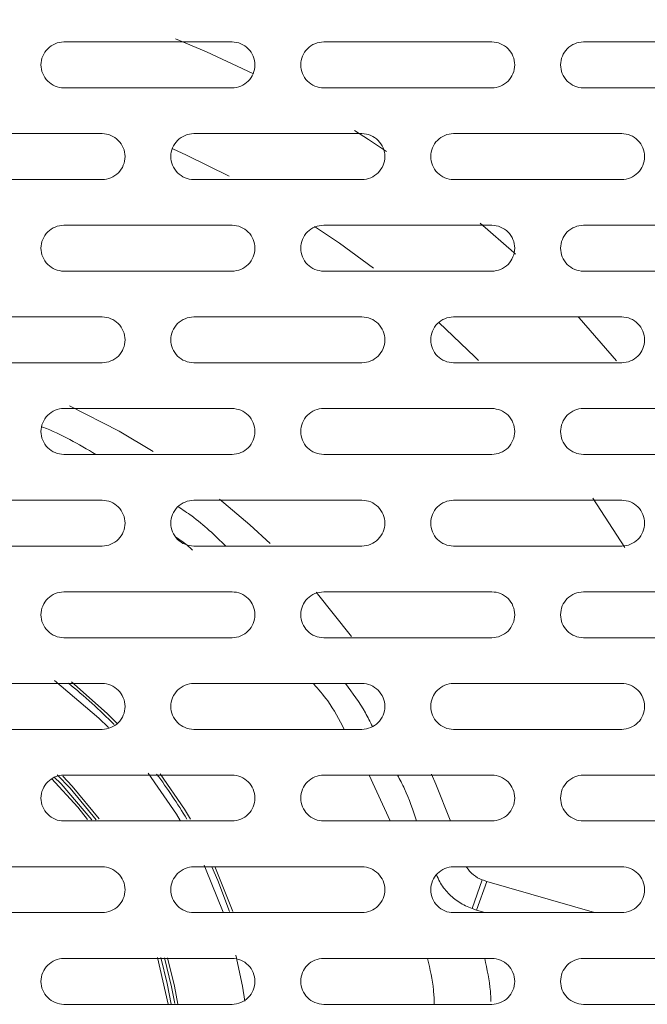
# Model space of a CAD drawing. Units: inches. Extents: x 2.7 to 44.3, y 2.2 to 31.2.
# Drawn here: x 9.7 to 10.5, y 23.8 to 25.1 of the extents above; entities that cross this region are included whole.
import ezdxf

# ---------------------------------------------------------------- set-up
doc = ezdxf.new("R2010")
doc.units = ezdxf.units.IN
doc.header["$MEASUREMENT"] = 0
doc.layers.add('SLD-0', color=7, linetype='Continuous')
doc.layers.add('标注层', color=1, linetype='Continuous', lineweight=15)
doc.styles.add('SLDTEXTSTYLE0', font='TXT', dxfattribs={"width": 0.7})
doc.dimstyles.new('SLDDIMSTYLE0', dxfattribs={"dimtxt": 0.371582, "dimasz": 0.371582, "dimexe": 0, "dimexo": 0.0625, "dimgap": 0.092896, "dimtad": 2, "dimrnd": 1e-09, "dimzin": 12, "dimdsep": 46, "dimtxsty": 'SLDTEXTSTYLE0', "dimsah": 1, "dimcen": 0.09, "dimadec": 0, "dimazin": 3, "dimtfac": 1, "dimtofl": 0, "dimtmove": 0, "dimatfit": 3, "dimfxl": 1, "dimfrac": 2, "dimtolj": 1, "dimtzin": 12, "dimarcsym": 0})

# ---------------------------------------------------------------- blocks, each defined once
blk = doc.blocks.new('_D')
at = {"layer": '标注层', "transparency": 16777216}
for p, q in [((9.393, 26.2649), (14.0136, 26.2649)), ((13.9349, 21.1434), (13.9349, 26.2649)), ((12.7441, 24.7144), (12.7441, 24.8038)), ((12.7441, 24.8038), (13.3455, 24.8038)), ((13.3455, 24.8038), (13.3455, 24.7144)), ((12.7441, 22.5193), (12.7441, 22.4299)), ((13.3455, 22.4299), (13.3455, 22.5193)), ((12.7441, 22.4299), (13.3455, 22.4299)), ((9.393, 21.1434), (14.0136, 21.1434))]:
    blk.add_line(p, q, dxfattribs=at)
for points in [[(13.9349, 26.2649), (13.8777, 25.8933), (13.992, 25.8933)], [(13.9349, 21.1434), (13.992, 21.515), (13.8777, 21.515)]]:
    blk.add_solid(points, dxfattribs=at)
at = {"layer": '标注层', "transparency": 16777216, "char_height": 0.375, "attachment_point": 1, "rotation": 90, "style": 'SLDTEXTSTYLE0'}
for s, insert in [('5.12', (13.4515, 23.2744)), ('130.08', (12.8621, 22.6311)), ('%%c', (13.4515, 22.7031))]:
    blk.add_mtext(s, dxfattribs=dict(at, insert=insert))

msp = doc.modelspace()

# ---------------------------------------------------------------- linework, layer by layer
at = {"color": 7, "linetype": 'Continuous', "lineweight": 15}
for p, q in [((10.5091, 24.3813), (10.4679, 24.4449)), ((10.1117, 24.3237), (10.1571, 24.2668)), ((9.9813, 23.9704), (10.0042, 23.9124)), ((10.3257, 23.9532), (10.3125, 23.9161)), ((10.3315, 23.9511), (10.3184, 23.914)), ((10.4702, 23.9109), (10.3315, 23.9511)), ((10.3125, 23.9161), (10.3184, 23.914)), ((9.9073, 23.8531), (9.9211, 23.7929))]:
    msp.add_line(p, q, dxfattribs=at)
at = {"color": 8, "linetype": 'Continuous', "lineweight": 15}
for p, q in [((10.2068, 24.029), (10.1799, 24.088)), ((10.3184, 23.914), (10.3289, 23.9109))]:
    msp.add_line(p, q, dxfattribs=at)
at = {"color": 7, "linetype": 'Continuous', "lineweight": 15, "flags": 128}
for points in [[(9.9305, 25.0369), (9.9703, 25.0201), (10.0301, 24.9922)], [(10.1609, 24.9188), (10.179, 24.9072), (10.2023, 24.8916)], [(9.9998, 24.8599), (9.9447, 24.8872), (9.9272, 24.8952)], [(10.1855, 24.7414), (10.1418, 24.7735), (10.1095, 24.7953)], [(10.3231, 24.7996), (10.3663, 24.7614), (10.3683, 24.7596)], [(10.3206, 24.6226), (10.3161, 24.6272), (10.2697, 24.6714)], [(10.449, 24.6789), (10.4503, 24.6774), (10.4985, 24.6222)], [(9.7939, 24.5642), (9.8581, 24.5312), (9.9018, 24.5051)], [(9.9873, 24.4438), (10.0263, 24.4107), (10.0525, 24.3864)], [(9.7747, 24.21), (9.8318, 24.1614), (9.844, 24.1493)], [(9.7967, 24.2081), (9.8425, 24.1677), (9.8551, 24.1551)], [(9.7707, 24.0837), (9.8046, 24.0466), (9.8171, 24.0311)], [(9.8951, 24.0908), (9.9317, 24.0379), (9.9366, 24.0298)], [(9.9109, 24.0898), (9.942, 24.0441), (9.9497, 24.0313)], [(10.2602, 24.0892), (10.2659, 24.0763), (10.2841, 24.0301)], [(9.9674, 23.972), (9.9693, 23.9678), (9.9919, 23.9113)], [(9.9771, 23.9701), (9.9849, 23.9523), (10.0001, 23.9123)], [(10.0082, 23.8562), (10.0167, 23.8162), (10.0199, 23.7967)]]:
    msp.add_lwpolyline(points, dxfattribs=at)
at = {"color": 8, "linetype": 'Continuous', "lineweight": 15, "flags": 128}
for points in [[(9.7739, 24.0861), (9.7831, 24.0767), (9.8225, 24.0305)], [(9.8282, 24.0306), (9.7946, 24.0712), (9.7782, 24.0883)], [(9.7854, 24.0866), (9.7974, 24.0738), (9.8322, 24.0317)], [(9.9114, 23.8532), (9.9199, 23.8197), (9.9251, 23.7929)], [(9.9296, 23.7936), (9.9255, 23.8153), (9.9164, 23.8526)], [(9.9203, 23.8528), (9.9293, 23.8161), (9.9336, 23.7931)]]:
    msp.add_lwpolyline(points, dxfattribs=at)
at = {"color": 7, "linetype": 'Continuous', "lineweight": 15}
for centre, radius, start, end in [((9.393, 23.7042), 0.6417, 44.3942, 51.5), ((9.393, 23.7042), 0.6417, 30.6605, 36.8904), ((10.3389, 23.9903), 0.0394, 211.8163, 250.3968), ((10.9696, 25.761), 1.9191, 250.3968, 250.5792)]:
    msp.add_arc(centre, radius, start, end, dxfattribs=at)
for points, knots in [([(9.393, 26.2678), (9.4028, 26.2678), (9.4222, 26.2677), (9.4514, 26.2672), (9.4807, 26.2664), (9.5099, 26.2652), (9.5392, 26.2637), (9.5685, 26.2619), (9.5979, 26.2597), (9.6272, 26.2572), (9.6566, 26.2543), (9.6859, 26.2511), (9.7153, 26.2475), (9.7447, 26.2436), (9.774, 26.2394), (9.8034, 26.2348), (9.8327, 26.2299), (9.8621, 26.2246), (9.8913, 26.219), (9.9206, 26.213), (9.9499, 26.2066), (9.9791, 26.2), (10.0082, 26.1929), (10.0373, 26.1856), (10.0664, 26.1778), (10.0954, 26.1697), (10.1244, 26.1613), (10.1533, 26.1525), (10.1821, 26.1434), (10.2109, 26.1339), (10.2396, 26.124), (10.2682, 26.1138), (10.2967, 26.1032), (10.3251, 26.0923), (10.3535, 26.0811), (10.3817, 26.0694), (10.4099, 26.0575), (10.4379, 26.0452), (10.4658, 26.0325), (10.4936, 26.0195), (10.5213, 26.0061), (10.5489, 25.9924), (10.5763, 25.9783), (10.6036, 25.9639), (10.6308, 25.9491), (10.6578, 25.934), (10.6846, 25.9185), (10.7114, 25.9027), (10.7379, 25.8866), (10.7643, 25.8701), (10.7905, 25.8532), (10.8166, 25.836), (10.8425, 25.8185), (10.8681, 25.8007), (10.8936, 25.7825), (10.919, 25.7639), (10.9441, 25.7451), (10.969, 25.7259), (10.9937, 25.7064), (11.0182, 25.6865), (11.0425, 25.6663), (11.0666, 25.6458), (11.0904, 25.625), (11.114, 25.6038), (11.1374, 25.5824), (11.1606, 25.5606), (11.1835, 25.5385), (11.2542, 25.4686), (11.3693, 25.3421), (11.5173, 25.1455), (11.651, 24.9257), (11.731, 24.7577), (11.7729, 24.6546), (11.7852, 24.6231), (11.7976, 24.59), (11.8101, 24.5553), (11.8226, 24.5189), (11.835, 24.4808), (11.8473, 24.441), (11.8594, 24.3995), (11.8711, 24.3563), (11.8825, 24.3114), (11.8933, 24.2647), (11.9037, 24.2163), (11.9133, 24.1662), (11.9223, 24.1143), (11.9303, 24.0607), (11.9375, 24.0054), (11.9435, 23.9484), (11.9484, 23.8896), (11.952, 23.8293), (11.9543, 23.7673), (11.9546, 23.7254), (11.9547, 23.7042)], [0, 0, 0, 0, 0.007238, 0.014486, 0.021745, 0.029014, 0.036294, 0.043584, 0.050884, 0.058194, 0.065515, 0.072846, 0.080188, 0.08754, 0.094903, 0.102276, 0.109659, 0.117052, 0.124456, 0.131871, 0.139296, 0.146731, 0.154176, 0.161633, 0.169099, 0.176576, 0.184063, 0.191561, 0.199069, 0.206588, 0.214117, 0.221656, 0.229206, 0.236766, 0.244337, 0.251918, 0.25951, 0.267112, 0.274724, 0.282347, 0.289981, 0.297625, 0.305279, 0.312944, 0.320619, 0.328305, 0.336001, 0.343708, 0.351425, 0.359153, 0.366891, 0.374639, 0.382398, 0.390168, 0.397948, 0.405739, 0.41354, 0.421351, 0.429173, 0.437006, 0.444849, 0.452702, 0.460566, 0.468441, 0.476326, 0.484221, 0.492128, 0.500044, 0.558316, 0.61937, 0.683208, 0.749828, 0.757834, 0.76623, 0.775018, 0.784196, 0.793765, 0.803725, 0.814075, 0.824817, 0.835949, 0.847471, 0.859385, 0.871689, 0.884383, 0.897469, 0.910944, 0.924811, 0.939068, 0.953715, 0.968753, 0.984181, 1, 1, 1, 1]), ([(9.3931, 26.2447), (9.7257, 26.2447), (10.0583, 26.1785), (10.6727, 25.9236), (10.9544, 25.7352), (11.424, 25.2649), (11.6119, 24.9832), (11.8658, 24.3694), (11.9316, 24.0375), (11.9314, 23.3735), (11.8653, 23.0417), (11.6111, 22.4283), (11.4231, 22.1469), (10.9533, 21.6771), (10.6717, 21.4889), (10.0575, 21.2344), (9.7251, 21.1683), (9.3926, 21.1684)], [0, 0, 0, 0, 0.125, 0.125, 0.25, 0.25, 0.375, 0.375, 0.5, 0.5, 0.625, 0.625, 0.75, 0.75, 0.875, 0.875, 1, 1, 1, 1]), ([(9.3934, 21.4404), (9.5415, 21.4404), (9.8377, 21.4696), (10.265, 21.5992), (10.659, 21.8098), (11.0042, 22.0932), (11.2875, 22.4385), (11.498, 22.8324), (11.6277, 23.2598), (11.6568, 23.556), (11.6568, 23.8524), (11.6276, 24.1487), (11.4979, 24.5762), (11.2874, 24.9701), (11.004, 25.3153), (10.6588, 25.5986), (10.2649, 25.8091), (9.8375, 25.9388), (9.5412, 25.9679), (9.393, 25.9679), (9.2449, 25.9679), (8.9486, 25.9388), (8.5212, 25.8091), (8.1273, 25.5986), (7.7821, 25.3153), (7.4988, 24.9701), (7.2882, 24.5762), (7.1585, 24.1488), (7.1293, 23.8524), (7.1293, 23.556), (7.1584, 23.2598), (7.288, 22.8324), (7.4986, 22.4385), (7.7819, 22.0932), (8.1272, 21.8098), (8.5211, 21.5992), (8.9486, 21.4695), (9.2449, 21.4404), (9.3932, 21.4404), (9.3933, 21.4404), (9.3934, 21.4404)], [0.5, 0.5, 0.5, 0.5, 0.531216, 0.56246, 0.593705, 0.624949, 0.656193, 0.687437, 0.718682, 0.749926, 0.749926, 0.781185, 0.812444, 0.843704, 0.874963, 0.906222, 0.937481, 0.968741, 1, 1, 1, 1.031259, 1.062519, 1.093778, 1.125037, 1.156297, 1.187556, 1.218815, 1.250074, 1.250074, 1.281312, 1.312549, 1.343786, 1.375023, 1.40626, 1.437498, 1.468735, 1.499972, 1.499972, 1.5, 1.5, 1.5, 1.5]), ([(9.7867, 24.9738), (9.7828, 24.9738), (9.779, 24.9746), (9.7718, 24.9776), (9.7686, 24.9798), (9.7604, 24.988), (9.7572, 24.9957), (9.7572, 25.0072), (9.758, 25.0111), (9.7609, 25.0182), (9.7631, 25.0215), (9.7714, 25.0297), (9.7789, 25.0329), (9.7867, 25.0329)], [0, 0, 0, 0, 0.125, 0.125, 0.25, 0.25, 0.5, 0.5, 0.625, 0.625, 0.75, 0.75, 1, 1, 1, 1]), ([(9.7867, 25.0329), (9.8108, 25.0329), (9.8589, 25.0329), (9.9311, 25.0329), (9.9792, 25.0329), (10.0033, 25.0329)], [0, 0, 0, 0, 0.333335, 0.666665, 1, 1, 1, 1]), ([(10.0033, 25.0329), (10.0072, 25.0329), (10.011, 25.0321), (10.0182, 25.0292), (10.0215, 25.027), (10.0296, 25.0188), (10.0328, 25.0111), (10.0328, 24.9994), (10.032, 24.9956), (10.0291, 24.9885), (10.0269, 24.9852), (10.0187, 24.9771), (10.0111, 24.9738), (10.0033, 24.9738)], [0, 0, 0, 0, 0.125, 0.125, 0.25, 0.25, 0.5, 0.5, 0.625, 0.625, 0.75, 0.75, 1, 1, 1, 1]), ([(10.1214, 24.9738), (10.1175, 24.9738), (10.1136, 24.9746), (10.1065, 24.9776), (10.1032, 24.9798), (10.095, 24.988), (10.0919, 24.9957), (10.0919, 25.0073), (10.0926, 25.0111), (10.0956, 25.0183), (10.0978, 25.0215), (10.106, 25.0298), (10.1136, 25.0329), (10.1214, 25.0329)], [0, 0, 0, 0, 0.125, 0.125, 0.25, 0.25, 0.5, 0.5, 0.625, 0.625, 0.75, 0.75, 1, 1, 1, 1]), ([(10.1214, 25.0329), (10.1455, 25.0329), (10.1936, 25.0329), (10.2658, 25.0329), (10.3139, 25.0329), (10.3379, 25.0329)], [0, 0, 0, 0, 0.333335, 0.666665, 1, 1, 1, 1]), ([(10.3379, 25.0329), (10.3418, 25.0329), (10.3457, 25.0321), (10.3528, 25.0292), (10.3561, 25.027), (10.3643, 25.0188), (10.3675, 25.0111), (10.3674, 24.9994), (10.3667, 24.9956), (10.3637, 24.9885), (10.3615, 24.9852), (10.3534, 24.9771), (10.3457, 24.9738), (10.3379, 24.9738)], [0, 0, 0, 0, 0.125, 0.125, 0.25, 0.25, 0.5, 0.5, 0.625, 0.625, 0.75, 0.75, 1, 1, 1, 1]), ([(10.456, 24.9738), (10.4521, 24.9738), (10.4483, 24.9746), (10.4411, 24.9776), (10.4378, 24.9798), (10.4297, 24.988), (10.4265, 24.9957), (10.4265, 25.0073), (10.4273, 25.0111), (10.4303, 25.0183), (10.4324, 25.0215), (10.4407, 25.0298), (10.4482, 25.0329), (10.456, 25.0329)], [0, 0, 0, 0, 0.125, 0.125, 0.25, 0.25, 0.5, 0.5, 0.625, 0.625, 0.75, 0.75, 1, 1, 1, 1]), ([(10.456, 25.0329), (10.4801, 25.0329), (10.5282, 25.0329), (10.6004, 25.0329), (10.6485, 25.0329), (10.6726, 25.0329)], [0, 0, 0, 0, 0.333335, 0.666665, 1, 1, 1, 1]), ([(10.0033, 24.9738), (9.9792, 24.9738), (9.9311, 24.9738), (9.8589, 24.9738), (9.8108, 24.9738), (9.7867, 24.9738)], [0, 0, 0, 0, 0.3333345, 0.6666655, 1, 1, 1, 1]), ([(10.3379, 24.9738), (10.3139, 24.9738), (10.2658, 24.9738), (10.1936, 24.9738), (10.1455, 24.9738), (10.1214, 24.9738)], [0, 0, 0, 0, 0.333335, 0.666665, 1, 1, 1, 1]), ([(10.6726, 24.9738), (10.6485, 24.9738), (10.6004, 24.9738), (10.5282, 24.9738), (10.4801, 24.9738), (10.456, 24.9738)], [0, 0, 0, 0, 0.333335, 0.666665, 1, 1, 1, 1]), ([(9.6194, 24.9148), (9.6435, 24.9148), (9.6916, 24.9148), (9.7638, 24.9148), (9.8119, 24.9148), (9.836, 24.9148)], [0, 0, 0, 0, 0.333335, 0.666665, 1, 1, 1, 1]), ([(9.836, 24.9148), (9.8399, 24.9148), (9.8437, 24.914), (9.8509, 24.911), (9.8541, 24.9088), (9.8623, 24.9007), (9.8655, 24.893), (9.8655, 24.8813), (9.8647, 24.8775), (9.8618, 24.8704), (9.8596, 24.8671), (9.8514, 24.8589), (9.8438, 24.8557), (9.836, 24.8557)], [0, 0, 0, 0, 0.125, 0.125, 0.25, 0.25, 0.5, 0.5, 0.625, 0.625, 0.75, 0.75, 1, 1, 1, 1]), ([(9.9541, 24.8557), (9.9502, 24.8557), (9.9463, 24.8565), (9.9392, 24.8595), (9.9359, 24.8617), (9.9277, 24.8699), (9.9245, 24.8776), (9.9245, 24.8891), (9.9253, 24.893), (9.9283, 24.9001), (9.9304, 24.9034), (9.9387, 24.9116), (9.9463, 24.9148), (9.9541, 24.9148)], [0, 0, 0, 0, 0.125, 0.125, 0.25, 0.25, 0.5, 0.5, 0.625, 0.625, 0.75, 0.75, 1, 1, 1, 1]), ([(9.9541, 24.9148), (9.9781, 24.9148), (10.0263, 24.9148), (10.0984, 24.9148), (10.1466, 24.9148), (10.1706, 24.9148)], [0, 0, 0, 0, 0.333335, 0.666665, 1, 1, 1, 1]), ([(10.1706, 24.9148), (10.1745, 24.9148), (10.1783, 24.914), (10.1855, 24.911), (10.1888, 24.9088), (10.197, 24.9007), (10.2001, 24.893), (10.2001, 24.8813), (10.1994, 24.8775), (10.1964, 24.8704), (10.1942, 24.8671), (10.186, 24.8589), (10.1784, 24.8557), (10.1706, 24.8557)], [0, 0, 0, 0, 0.125, 0.125, 0.25, 0.25, 0.5, 0.5, 0.625, 0.625, 0.75, 0.75, 1, 1, 1, 1]), ([(10.2887, 24.8557), (10.2848, 24.8557), (10.281, 24.8565), (10.2738, 24.8595), (10.2705, 24.8617), (10.2624, 24.8699), (10.2592, 24.8776), (10.2592, 24.8892), (10.26, 24.893), (10.2629, 24.9002), (10.2651, 24.9034), (10.2733, 24.9116), (10.2809, 24.9148), (10.2887, 24.9148)], [0, 0, 0, 0, 0.125, 0.125, 0.25, 0.25, 0.5, 0.5, 0.625, 0.625, 0.75, 0.75, 1, 1, 1, 1]), ([(10.2887, 24.9148), (10.3128, 24.9148), (10.3609, 24.9148), (10.4331, 24.9148), (10.4812, 24.9148), (10.5053, 24.9148)], [0, 0, 0, 0, 0.333335, 0.666665, 1, 1, 1, 1]), ([(10.5053, 24.9148), (10.5092, 24.9148), (10.513, 24.914), (10.5201, 24.9111), (10.5234, 24.9088), (10.5316, 24.9007), (10.5348, 24.893), (10.5348, 24.8813), (10.534, 24.8775), (10.531, 24.8703), (10.5288, 24.8671), (10.5207, 24.8589), (10.5131, 24.8557), (10.5053, 24.8557)], [0, 0, 0, 0, 0.125, 0.125, 0.25, 0.25, 0.5, 0.5, 0.625, 0.625, 0.75, 0.75, 1, 1, 1, 1]), ([(9.836, 24.8557), (9.8119, 24.8557), (9.7638, 24.8557), (9.6916, 24.8557), (9.6435, 24.8557), (9.6194, 24.8557)], [0, 0, 0, 0, 0.333335, 0.666665, 1, 1, 1, 1]), ([(10.1706, 24.8557), (10.1466, 24.8557), (10.0984, 24.8557), (10.0263, 24.8557), (9.9781, 24.8557), (9.9541, 24.8557)], [0, 0, 0, 0, 0.333335, 0.666665, 1, 1, 1, 1]), ([(10.5053, 24.8557), (10.4812, 24.8557), (10.4331, 24.8557), (10.3609, 24.8557), (10.3128, 24.8557), (10.2887, 24.8557)], [0, 0, 0, 0, 0.333335, 0.666665, 1, 1, 1, 1]), ([(9.7867, 24.7376), (9.7828, 24.7376), (9.779, 24.7384), (9.7718, 24.7414), (9.7686, 24.7436), (9.7604, 24.7517), (9.7572, 24.7595), (9.7572, 24.771), (9.758, 24.7749), (9.7609, 24.782), (9.7631, 24.7853), (9.7714, 24.7935), (9.7789, 24.7967), (9.7867, 24.7967)], [0, 0, 0, 0, 0.125, 0.125, 0.25, 0.25, 0.5, 0.5, 0.625, 0.625, 0.75, 0.75, 1, 1, 1, 1]), ([(9.7867, 24.7967), (9.8108, 24.7967), (9.8589, 24.7967), (9.9311, 24.7967), (9.9792, 24.7967), (10.0033, 24.7967)], [0, 0, 0, 0, 0.333335, 0.666665, 1, 1, 1, 1]), ([(10.0033, 24.7967), (10.0072, 24.7967), (10.011, 24.7959), (10.0182, 24.7929), (10.0215, 24.7907), (10.0296, 24.7826), (10.0328, 24.7749), (10.0328, 24.7632), (10.032, 24.7594), (10.0291, 24.7523), (10.0269, 24.749), (10.0187, 24.7408), (10.0111, 24.7376), (10.0033, 24.7376)], [0, 0, 0, 0, 0.125, 0.125, 0.25, 0.25, 0.5, 0.5, 0.625, 0.625, 0.75, 0.75, 1, 1, 1, 1]), ([(10.1214, 24.7376), (10.1175, 24.7376), (10.1137, 24.7384), (10.1065, 24.7414), (10.1032, 24.7436), (10.095, 24.7518), (10.0919, 24.7595), (10.0919, 24.771), (10.0926, 24.7749), (10.0956, 24.782), (10.0978, 24.7853), (10.106, 24.7935), (10.1136, 24.7967), (10.1214, 24.7967)], [0, 0, 0, 0, 0.125, 0.125, 0.25, 0.25, 0.5, 0.5, 0.625, 0.625, 0.75, 0.75, 1, 1, 1, 1]), ([(10.1214, 24.7967), (10.1455, 24.7967), (10.1936, 24.7967), (10.2658, 24.7967), (10.3139, 24.7967), (10.3379, 24.7967)], [0, 0, 0, 0, 0.333335, 0.666665, 1, 1, 1, 1]), ([(10.3379, 24.7967), (10.3418, 24.7967), (10.3457, 24.7959), (10.3528, 24.7929), (10.3561, 24.7907), (10.3643, 24.7826), (10.3675, 24.7749), (10.3674, 24.7632), (10.3667, 24.7594), (10.3637, 24.7522), (10.3615, 24.749), (10.3534, 24.7408), (10.3457, 24.7376), (10.3379, 24.7376)], [0, 0, 0, 0, 0.125, 0.125, 0.25, 0.25, 0.5, 0.5, 0.625, 0.625, 0.75, 0.75, 1, 1, 1, 1]), ([(10.456, 24.7376), (10.4521, 24.7376), (10.4483, 24.7384), (10.4411, 24.7414), (10.4379, 24.7436), (10.4297, 24.7518), (10.4265, 24.7595), (10.4265, 24.7711), (10.4273, 24.7749), (10.4303, 24.7821), (10.4324, 24.7853), (10.4407, 24.7935), (10.4482, 24.7967), (10.456, 24.7967)], [0, 0, 0, 0, 0.125, 0.125, 0.25, 0.25, 0.5, 0.5, 0.625, 0.625, 0.75, 0.75, 1, 1, 1, 1]), ([(10.456, 24.7967), (10.4801, 24.7967), (10.5282, 24.7967), (10.6004, 24.7967), (10.6485, 24.7967), (10.6726, 24.7967)], [0, 0, 0, 0, 0.333335, 0.666665, 1, 1, 1, 1]), ([(10.0033, 24.7376), (9.9792, 24.7376), (9.9311, 24.7376), (9.8589, 24.7376), (9.8108, 24.7376), (9.7867, 24.7376)], [0, 0, 0, 0, 0.333335, 0.666665, 1, 1, 1, 1]), ([(10.3379, 24.7376), (10.3139, 24.7376), (10.2658, 24.7376), (10.1936, 24.7376), (10.1455, 24.7376), (10.1214, 24.7376)], [0, 0, 0, 0, 0.333335, 0.666665, 1, 1, 1, 1]), ([(10.6726, 24.7376), (10.6485, 24.7376), (10.6004, 24.7376), (10.5282, 24.7376), (10.4801, 24.7376), (10.456, 24.7376)], [0, 0, 0, 0, 0.3333345, 0.6666655, 1, 1, 1, 1]), ([(9.6194, 24.6786), (9.6435, 24.6786), (9.6916, 24.6786), (9.7638, 24.6786), (9.8119, 24.6786), (9.836, 24.6786)], [0, 0, 0, 0, 0.333335, 0.666665, 1, 1, 1, 1]), ([(9.836, 24.6786), (9.8399, 24.6786), (9.8437, 24.6778), (9.8508, 24.6748), (9.8541, 24.6726), (9.8623, 24.6645), (9.8655, 24.6568), (9.8655, 24.6451), (9.8647, 24.6413), (9.8618, 24.6342), (9.8596, 24.6309), (9.8514, 24.6227), (9.8438, 24.6195), (9.836, 24.6195)], [0, 0, 0, 0, 0.125, 0.125, 0.25, 0.25, 0.5, 0.5, 0.625, 0.625, 0.75, 0.75, 1, 1, 1, 1]), ([(9.9541, 24.6195), (9.9502, 24.6195), (9.9463, 24.6203), (9.9392, 24.6233), (9.9359, 24.6254), (9.9277, 24.6336), (9.9245, 24.6414), (9.9245, 24.6529), (9.9253, 24.6568), (9.9283, 24.6639), (9.9304, 24.6672), (9.9387, 24.6754), (9.9463, 24.6786), (9.9541, 24.6786)], [0, 0, 0, 0, 0.125, 0.125, 0.25, 0.25, 0.5, 0.5, 0.625, 0.625, 0.75, 0.75, 1, 1, 1, 1]), ([(9.9541, 24.6786), (9.9781, 24.6786), (10.0263, 24.6786), (10.0984, 24.6786), (10.1466, 24.6786), (10.1706, 24.6786)], [0, 0, 0, 0, 0.333335, 0.666665, 1, 1, 1, 1]), ([(10.1706, 24.6786), (10.1745, 24.6786), (10.1783, 24.6778), (10.1855, 24.6748), (10.1888, 24.6726), (10.1969, 24.6645), (10.2001, 24.6568), (10.2001, 24.6451), (10.1994, 24.6413), (10.1964, 24.6341), (10.1942, 24.6309), (10.186, 24.6227), (10.1784, 24.6195), (10.1706, 24.6195)], [0, 0, 0, 0, 0.125, 0.125, 0.25, 0.25, 0.5, 0.5, 0.625, 0.625, 0.75, 0.75, 1, 1, 1, 1]), ([(10.2887, 24.6195), (10.2848, 24.6195), (10.281, 24.6203), (10.2738, 24.6233), (10.2705, 24.6254), (10.2624, 24.6336), (10.2592, 24.6414), (10.2592, 24.6529), (10.26, 24.6568), (10.2629, 24.6639), (10.2651, 24.6672), (10.2733, 24.6754), (10.2809, 24.6786), (10.2887, 24.6786)], [0, 0, 0, 0, 0.125, 0.125, 0.25, 0.25, 0.5, 0.5, 0.625, 0.625, 0.75, 0.75, 1, 1, 1, 1]), ([(10.2887, 24.6786), (10.3128, 24.6786), (10.3609, 24.6786), (10.4331, 24.6786), (10.4812, 24.6786), (10.5053, 24.6786)], [0, 0, 0, 0, 0.333335, 0.666665, 1, 1, 1, 1]), ([(10.5053, 24.6786), (10.5091, 24.6786), (10.513, 24.6778), (10.5201, 24.6748), (10.5234, 24.6726), (10.5316, 24.6644), (10.5348, 24.6568), (10.5348, 24.6451), (10.534, 24.6413), (10.531, 24.6341), (10.5288, 24.6309), (10.5207, 24.6227), (10.513, 24.6195), (10.5053, 24.6195)], [0, 0, 0, 0, 0.125, 0.125, 0.25, 0.25, 0.5, 0.5, 0.625, 0.625, 0.75, 0.75, 1, 1, 1, 1]), ([(9.836, 24.6195), (9.8119, 24.6195), (9.7638, 24.6195), (9.6916, 24.6195), (9.6435, 24.6195), (9.6194, 24.6195)], [0, 0, 0, 0, 0.3333345, 0.6666655, 1, 1, 1, 1]), ([(10.1706, 24.6195), (10.1466, 24.6195), (10.0984, 24.6195), (10.0263, 24.6195), (9.9781, 24.6195), (9.9541, 24.6195)], [0, 0, 0, 0, 0.333335, 0.666665, 1, 1, 1, 1]), ([(10.5053, 24.6195), (10.4812, 24.6195), (10.4331, 24.6195), (10.3609, 24.6195), (10.3128, 24.6195), (10.2887, 24.6195)], [0, 0, 0, 0, 0.3333345, 0.6666655, 1, 1, 1, 1]), ([(9.7867, 24.5014), (9.7828, 24.5014), (9.779, 24.5022), (9.7719, 24.5051), (9.7686, 24.5073), (9.7604, 24.5155), (9.7572, 24.5232), (9.7572, 24.5348), (9.758, 24.5386), (9.7609, 24.5458), (9.7631, 24.549), (9.7714, 24.5573), (9.7789, 24.5605), (9.7867, 24.5605)], [0, 0, 0, 0, 0.125, 0.125, 0.25, 0.25, 0.5, 0.5, 0.625, 0.625, 0.75, 0.75, 1, 1, 1, 1]), ([(9.7867, 24.5605), (9.8108, 24.5605), (9.8589, 24.5605), (9.9311, 24.5605), (9.9792, 24.5605), (10.0033, 24.5605)], [0, 0, 0, 0, 0.333335, 0.666665, 1, 1, 1, 1]), ([(10.0033, 24.5605), (10.0072, 24.5605), (10.011, 24.5597), (10.0182, 24.5567), (10.0214, 24.5545), (10.0296, 24.5463), (10.0328, 24.5387), (10.0328, 24.527), (10.032, 24.5232), (10.0291, 24.516), (10.0269, 24.5128), (10.0187, 24.5046), (10.0111, 24.5014), (10.0033, 24.5014)], [0, 0, 0, 0, 0.125, 0.125, 0.25, 0.25, 0.5, 0.5, 0.625, 0.625, 0.75, 0.75, 1, 1, 1, 1]), ([(10.1214, 24.5014), (10.1175, 24.5014), (10.1137, 24.5022), (10.1065, 24.5051), (10.1032, 24.5073), (10.095, 24.5155), (10.0919, 24.5232), (10.0919, 24.5348), (10.0926, 24.5387), (10.0956, 24.5458), (10.0978, 24.5491), (10.106, 24.5573), (10.1136, 24.5605), (10.1214, 24.5605)], [0, 0, 0, 0, 0.125, 0.125, 0.25, 0.25, 0.5, 0.5, 0.625, 0.625, 0.75, 0.75, 1, 1, 1, 1]), ([(10.1214, 24.5605), (10.1455, 24.5605), (10.1936, 24.5605), (10.2658, 24.5605), (10.3139, 24.5605), (10.3379, 24.5605)], [0, 0, 0, 0, 0.333335, 0.666665, 1, 1, 1, 1]), ([(10.3379, 24.5605), (10.3418, 24.5605), (10.3457, 24.5597), (10.3528, 24.5567), (10.3561, 24.5545), (10.3643, 24.5463), (10.3675, 24.5387), (10.3674, 24.527), (10.3667, 24.5232), (10.3637, 24.516), (10.3615, 24.5128), (10.3534, 24.5046), (10.3457, 24.5014), (10.3379, 24.5014)], [0, 0, 0, 0, 0.125, 0.125, 0.25, 0.25, 0.5, 0.5, 0.625, 0.625, 0.75, 0.75, 1, 1, 1, 1]), ([(10.456, 24.5014), (10.4521, 24.5014), (10.4483, 24.5022), (10.4412, 24.5051), (10.4379, 24.5073), (10.4297, 24.5155), (10.4265, 24.5233), (10.4265, 24.5348), (10.4273, 24.5387), (10.4303, 24.5458), (10.4324, 24.5491), (10.4407, 24.5573), (10.4482, 24.5605), (10.456, 24.5605)], [0, 0, 0, 0, 0.125, 0.125, 0.25, 0.25, 0.5, 0.5, 0.625, 0.625, 0.75, 0.75, 1, 1, 1, 1]), ([(10.456, 24.5605), (10.4801, 24.5605), (10.5282, 24.5605), (10.6004, 24.5605), (10.6485, 24.5605), (10.6726, 24.5605)], [0, 0, 0, 0, 0.333335, 0.666665, 1, 1, 1, 1]), ([(10.0033, 24.5014), (9.9792, 24.5014), (9.9311, 24.5014), (9.8589, 24.5014), (9.8108, 24.5014), (9.7867, 24.5014)], [0, 0, 0, 0, 0.333335, 0.666665, 1, 1, 1, 1]), ([(10.3379, 24.5014), (10.3139, 24.5014), (10.2658, 24.5014), (10.1936, 24.5014), (10.1455, 24.5014), (10.1214, 24.5014)], [0, 0, 0, 0, 0.3333345, 0.6666655, 1, 1, 1, 1]), ([(10.6726, 24.5014), (10.6485, 24.5014), (10.6004, 24.5014), (10.5282, 24.5014), (10.4801, 24.5014), (10.456, 24.5014)], [0, 0, 0, 0, 0.3333345, 0.6666655, 1, 1, 1, 1]), ([(9.6194, 24.4423), (9.6435, 24.4423), (9.6916, 24.4423), (9.7638, 24.4423), (9.8119, 24.4423), (9.836, 24.4423)], [0, 0, 0, 0, 0.333335, 0.666665, 1, 1, 1, 1]), ([(9.836, 24.4423), (9.8399, 24.4423), (9.8437, 24.4416), (9.8508, 24.4386), (9.8541, 24.4364), (9.8623, 24.4282), (9.8655, 24.4206), (9.8655, 24.4089), (9.8647, 24.4051), (9.8618, 24.3979), (9.8596, 24.3947), (9.8514, 24.3865), (9.8438, 24.3833), (9.836, 24.3833)], [0, 0, 0, 0, 0.125, 0.125, 0.25, 0.25, 0.5, 0.5, 0.625, 0.625, 0.75, 0.75, 1, 1, 1, 1]), ([(9.9541, 24.3833), (9.9502, 24.3833), (9.9463, 24.3841), (9.9392, 24.387), (9.9359, 24.3892), (9.9277, 24.3974), (9.9245, 24.4051), (9.9245, 24.4167), (9.9253, 24.4205), (9.9283, 24.4277), (9.9304, 24.4309), (9.9387, 24.4392), (9.9463, 24.4423), (9.9541, 24.4423)], [0, 0, 0, 0, 0.125, 0.125, 0.25, 0.25, 0.5, 0.5, 0.625, 0.625, 0.75, 0.75, 1, 1, 1, 1]), ([(9.9541, 24.4423), (9.9781, 24.4423), (10.0263, 24.4423), (10.0984, 24.4423), (10.1466, 24.4423), (10.1706, 24.4423)], [0, 0, 0, 0, 0.333335, 0.666665, 1, 1, 1, 1]), ([(10.1706, 24.4423), (10.1745, 24.4423), (10.1783, 24.4416), (10.1855, 24.4386), (10.1888, 24.4364), (10.1969, 24.4282), (10.2001, 24.4206), (10.2001, 24.4089), (10.1994, 24.4051), (10.1964, 24.3979), (10.1942, 24.3947), (10.186, 24.3865), (10.1784, 24.3833), (10.1706, 24.3833)], [0, 0, 0, 0, 0.125, 0.125, 0.25, 0.25, 0.5, 0.5, 0.625, 0.625, 0.75, 0.75, 1, 1, 1, 1]), ([(10.2887, 24.3833), (10.2848, 24.3833), (10.281, 24.3841), (10.2738, 24.387), (10.2706, 24.3892), (10.2624, 24.3974), (10.2592, 24.4051), (10.2592, 24.4167), (10.26, 24.4206), (10.2629, 24.4277), (10.2651, 24.4309), (10.2733, 24.4392), (10.2809, 24.4423), (10.2887, 24.4423)], [0, 0, 0, 0, 0.125, 0.125, 0.25, 0.25, 0.5, 0.5, 0.625, 0.625, 0.75, 0.75, 1, 1, 1, 1]), ([(10.2887, 24.4423), (10.3128, 24.4423), (10.3609, 24.4423), (10.4331, 24.4423), (10.4812, 24.4423), (10.5053, 24.4423)], [0, 0, 0, 0, 0.333335, 0.666665, 1, 1, 1, 1]), ([(10.5053, 24.4423), (10.5091, 24.4423), (10.513, 24.4416), (10.5201, 24.4386), (10.5234, 24.4364), (10.5316, 24.4282), (10.5348, 24.4206), (10.5348, 24.4089), (10.534, 24.405), (10.531, 24.3979), (10.5288, 24.3946), (10.5207, 24.3865), (10.513, 24.3833), (10.5053, 24.3833)], [0, 0, 0, 0, 0.125, 0.125, 0.25, 0.25, 0.5, 0.5, 0.625, 0.625, 0.75, 0.75, 1, 1, 1, 1]), ([(9.836, 24.3833), (9.8119, 24.3833), (9.7638, 24.3833), (9.6916, 24.3833), (9.6435, 24.3833), (9.6194, 24.3833)], [0, 0, 0, 0, 0.333335, 0.666665, 1, 1, 1, 1]), ([(10.1706, 24.3833), (10.1466, 24.3833), (10.0984, 24.3833), (10.0263, 24.3833), (9.9781, 24.3833), (9.9541, 24.3833)], [0, 0, 0, 0, 0.333335, 0.666665, 1, 1, 1, 1]), ([(10.5053, 24.3833), (10.4812, 24.3833), (10.4331, 24.3833), (10.3609, 24.3833), (10.3128, 24.3833), (10.2887, 24.3833)], [0, 0, 0, 0, 0.333335, 0.666665, 1, 1, 1, 1]), ([(9.7867, 24.2652), (9.7828, 24.2652), (9.779, 24.2659), (9.7719, 24.2689), (9.7686, 24.2711), (9.7604, 24.2793), (9.7572, 24.287), (9.7572, 24.2986), (9.758, 24.3024), (9.7609, 24.3096), (9.7631, 24.3128), (9.7714, 24.3211), (9.7789, 24.3242), (9.7867, 24.3242)], [0, 0, 0, 0, 0.125, 0.125, 0.25, 0.25, 0.5, 0.5, 0.625, 0.625, 0.75, 0.75, 1, 1, 1, 1]), ([(9.7867, 24.3242), (9.8108, 24.3242), (9.8589, 24.3242), (9.9311, 24.3242), (9.9792, 24.3242), (10.0033, 24.3242)], [0, 0, 0, 0, 0.333335, 0.666665, 1, 1, 1, 1]), ([(10.0033, 24.3242), (10.0072, 24.3242), (10.011, 24.3235), (10.0182, 24.3205), (10.0214, 24.3183), (10.0296, 24.3101), (10.0328, 24.3025), (10.0328, 24.2908), (10.032, 24.287), (10.0291, 24.2798), (10.0269, 24.2766), (10.0187, 24.2684), (10.0111, 24.2652), (10.0033, 24.2652)], [0, 0, 0, 0, 0.125, 0.125, 0.25, 0.25, 0.5, 0.5, 0.625, 0.625, 0.75, 0.75, 1, 1, 1, 1]), ([(10.1214, 24.2652), (10.1175, 24.2652), (10.1137, 24.2659), (10.1065, 24.2689), (10.1032, 24.2711), (10.0951, 24.2793), (10.0919, 24.287), (10.0919, 24.2986), (10.0926, 24.3024), (10.0956, 24.3096), (10.0978, 24.3128), (10.106, 24.3211), (10.1136, 24.3242), (10.1214, 24.3242)], [0, 0, 0, 0, 0.125, 0.125, 0.25, 0.25, 0.5, 0.5, 0.625, 0.625, 0.75, 0.75, 1, 1, 1, 1]), ([(10.1214, 24.3242), (10.1455, 24.3242), (10.1936, 24.3242), (10.2658, 24.3242), (10.3139, 24.3242), (10.3379, 24.3242)], [0, 0, 0, 0, 0.333335, 0.666665, 1, 1, 1, 1]), ([(10.3379, 24.3242), (10.3418, 24.3242), (10.3457, 24.3235), (10.3528, 24.3205), (10.3561, 24.3183), (10.3643, 24.3101), (10.3675, 24.3025), (10.3675, 24.2908), (10.3667, 24.2869), (10.3637, 24.2798), (10.3615, 24.2765), (10.3534, 24.2684), (10.3457, 24.2652), (10.3379, 24.2652)], [0, 0, 0, 0, 0.125, 0.125, 0.25, 0.25, 0.5, 0.5, 0.625, 0.625, 0.75, 0.75, 1, 1, 1, 1]), ([(10.456, 24.2652), (10.4521, 24.2652), (10.4483, 24.2659), (10.4412, 24.2689), (10.4379, 24.2711), (10.4297, 24.2793), (10.4265, 24.287), (10.4265, 24.2986), (10.4273, 24.3025), (10.4302, 24.3096), (10.4324, 24.3128), (10.4407, 24.3211), (10.4482, 24.3242), (10.456, 24.3242)], [0, 0, 0, 0, 0.125, 0.125, 0.25, 0.25, 0.5, 0.5, 0.625, 0.625, 0.75, 0.75, 1, 1, 1, 1]), ([(10.456, 24.3242), (10.4801, 24.3242), (10.5282, 24.3242), (10.6004, 24.3242), (10.6485, 24.3242), (10.6726, 24.3242)], [0, 0, 0, 0, 0.333335, 0.666665, 1, 1, 1, 1]), ([(10.0033, 24.2652), (9.9792, 24.2652), (9.9311, 24.2652), (9.8589, 24.2652), (9.8108, 24.2652), (9.7867, 24.2652)], [0, 0, 0, 0, 0.333335, 0.666665, 1, 1, 1, 1]), ([(10.3379, 24.2652), (10.3139, 24.2652), (10.2658, 24.2652), (10.1936, 24.2652), (10.1455, 24.2652), (10.1214, 24.2652)], [0, 0, 0, 0, 0.333335, 0.666665, 1, 1, 1, 1]), ([(10.6726, 24.2652), (10.6485, 24.2652), (10.6004, 24.2652), (10.5282, 24.2652), (10.4801, 24.2652), (10.456, 24.2652)], [0, 0, 0, 0, 0.333335, 0.666665, 1, 1, 1, 1]), ([(9.6194, 24.2061), (9.6435, 24.2061), (9.6916, 24.2061), (9.7638, 24.2061), (9.8119, 24.2061), (9.836, 24.2061)], [0, 0, 0, 0, 0.333335, 0.666665, 1, 1, 1, 1]), ([(9.836, 24.2061), (9.8399, 24.2061), (9.8437, 24.2054), (9.8508, 24.2024), (9.8541, 24.2002), (9.8623, 24.192), (9.8655, 24.1844), (9.8655, 24.1727), (9.8647, 24.1689), (9.8618, 24.1617), (9.8596, 24.1584), (9.8514, 24.1503), (9.8438, 24.1471), (9.836, 24.1471)], [0, 0, 0, 0, 0.125, 0.125, 0.25, 0.25, 0.5, 0.5, 0.625, 0.625, 0.75, 0.75, 1, 1, 1, 1]), ([(9.9541, 24.1471), (9.9502, 24.1471), (9.9463, 24.1478), (9.9392, 24.1508), (9.9359, 24.153), (9.9277, 24.1612), (9.9245, 24.1689), (9.9245, 24.1804), (9.9253, 24.1843), (9.9283, 24.1915), (9.9304, 24.1947), (9.9387, 24.203), (9.9463, 24.2061), (9.9541, 24.2061)], [0, 0, 0, 0, 0.125, 0.125, 0.25, 0.25, 0.5, 0.5, 0.625, 0.625, 0.75, 0.75, 1, 1, 1, 1]), ([(9.9541, 24.2061), (9.9781, 24.2061), (10.0263, 24.2061), (10.0984, 24.2061), (10.1466, 24.2061), (10.1706, 24.2061)], [0, 0, 0, 0, 0.333335, 0.666665, 1, 1, 1, 1]), ([(10.1706, 24.2061), (10.1745, 24.2061), (10.1783, 24.2054), (10.1855, 24.2024), (10.1888, 24.2002), (10.1969, 24.192), (10.2001, 24.1844), (10.2001, 24.1727), (10.1994, 24.1688), (10.1964, 24.1617), (10.1942, 24.1584), (10.186, 24.1503), (10.1784, 24.1471), (10.1706, 24.1471)], [0, 0, 0, 0, 0.125, 0.125, 0.25, 0.25, 0.5, 0.5, 0.625, 0.625, 0.75, 0.75, 1, 1, 1, 1]), ([(10.2887, 24.1471), (10.2848, 24.1471), (10.281, 24.1478), (10.2738, 24.1508), (10.2706, 24.153), (10.2624, 24.1612), (10.2592, 24.1689), (10.2592, 24.1805), (10.26, 24.1843), (10.2629, 24.1915), (10.2651, 24.1947), (10.2733, 24.203), (10.2809, 24.2061), (10.2887, 24.2061)], [0, 0, 0, 0, 0.125, 0.125, 0.25, 0.25, 0.5, 0.5, 0.625, 0.625, 0.75, 0.75, 1, 1, 1, 1]), ([(10.2887, 24.2061), (10.3128, 24.2061), (10.3609, 24.2061), (10.4331, 24.2061), (10.4812, 24.2061), (10.5053, 24.2061)], [0, 0, 0, 0, 0.333335, 0.666665, 1, 1, 1, 1]), ([(10.5053, 24.2061), (10.5091, 24.2061), (10.513, 24.2054), (10.5201, 24.2024), (10.5234, 24.2002), (10.5316, 24.192), (10.5348, 24.1844), (10.5348, 24.1727), (10.534, 24.1688), (10.531, 24.1617), (10.5288, 24.1584), (10.5207, 24.1503), (10.513, 24.1471), (10.5053, 24.1471)], [0, 0, 0, 0, 0.125, 0.125, 0.25, 0.25, 0.5, 0.5, 0.625, 0.625, 0.75, 0.75, 1, 1, 1, 1]), ([(9.836, 24.1471), (9.8119, 24.1471), (9.7638, 24.1471), (9.6916, 24.1471), (9.6435, 24.1471), (9.6194, 24.1471)], [0, 0, 0, 0, 0.333335, 0.666665, 1, 1, 1, 1]), ([(10.1706, 24.1471), (10.1466, 24.1471), (10.0984, 24.1471), (10.0263, 24.1471), (9.9781, 24.1471), (9.9541, 24.1471)], [0, 0, 0, 0, 0.333335, 0.666665, 1, 1, 1, 1]), ([(10.5053, 24.1471), (10.4812, 24.1471), (10.4331, 24.1471), (10.3609, 24.1471), (10.3128, 24.1471), (10.2887, 24.1471)], [0, 0, 0, 0, 0.333335, 0.666665, 1, 1, 1, 1]), ([(9.7867, 24.029), (9.7828, 24.029), (9.779, 24.0297), (9.7719, 24.0327), (9.7686, 24.0349), (9.7604, 24.0431), (9.7572, 24.0508), (9.7572, 24.0623), (9.758, 24.0662), (9.7609, 24.0733), (9.7631, 24.0766), (9.7714, 24.0849), (9.7789, 24.088), (9.7867, 24.088)], [0, 0, 0, 0, 0.125, 0.125, 0.25, 0.25, 0.5, 0.5, 0.625, 0.625, 0.75, 0.75, 1, 1, 1, 1]), ([(9.7867, 24.088), (9.8108, 24.088), (9.8589, 24.088), (9.9311, 24.088), (9.9792, 24.088), (10.0033, 24.088)], [0, 0, 0, 0, 0.333335, 0.666665, 1, 1, 1, 1]), ([(10.0033, 24.088), (10.0072, 24.088), (10.011, 24.0872), (10.0182, 24.0843), (10.0214, 24.0821), (10.0296, 24.0739), (10.0328, 24.0663), (10.0328, 24.0546), (10.032, 24.0507), (10.0291, 24.0436), (10.0269, 24.0403), (10.0187, 24.0322), (10.0111, 24.029), (10.0033, 24.029)], [0, 0, 0, 0, 0.125, 0.125, 0.25, 0.25, 0.5, 0.5, 0.625, 0.625, 0.75, 0.75, 1, 1, 1, 1]), ([(10.1214, 24.029), (10.1175, 24.029), (10.1137, 24.0297), (10.1065, 24.0327), (10.1032, 24.0349), (10.0951, 24.0431), (10.0919, 24.0508), (10.0919, 24.0623), (10.0926, 24.0662), (10.0956, 24.0734), (10.0978, 24.0766), (10.106, 24.0849), (10.1136, 24.088), (10.1214, 24.088)], [0, 0, 0, 0, 0.125, 0.125, 0.25, 0.25, 0.5, 0.5, 0.625, 0.625, 0.75, 0.75, 1, 1, 1, 1]), ([(10.1214, 24.088), (10.1455, 24.088), (10.1936, 24.088), (10.2658, 24.088), (10.3139, 24.088), (10.3379, 24.088)], [0, 0, 0, 0, 0.333335, 0.666665, 1, 1, 1, 1]), ([(10.3379, 24.088), (10.3418, 24.088), (10.3456, 24.0872), (10.3528, 24.0843), (10.3561, 24.0821), (10.3642, 24.0739), (10.3675, 24.0663), (10.3675, 24.0546), (10.3667, 24.0507), (10.3637, 24.0436), (10.3615, 24.0403), (10.3534, 24.0322), (10.3457, 24.029), (10.3379, 24.029)], [0, 0, 0, 0, 0.125, 0.125, 0.25, 0.25, 0.5, 0.5, 0.625, 0.625, 0.75, 0.75, 1, 1, 1, 1]), ([(10.456, 24.029), (10.4521, 24.029), (10.4483, 24.0297), (10.4412, 24.0327), (10.4379, 24.0349), (10.4297, 24.0431), (10.4265, 24.0508), (10.4265, 24.0623), (10.4273, 24.0662), (10.4302, 24.0734), (10.4324, 24.0766), (10.4407, 24.0849), (10.4482, 24.088), (10.456, 24.088)], [0, 0, 0, 0, 0.125, 0.125, 0.25, 0.25, 0.5, 0.5, 0.625, 0.625, 0.75, 0.75, 1, 1, 1, 1]), ([(10.456, 24.088), (10.4801, 24.088), (10.5282, 24.088), (10.6004, 24.088), (10.6485, 24.088), (10.6726, 24.088)], [0, 0, 0, 0, 0.333335, 0.666665, 1, 1, 1, 1]), ([(10.0033, 24.029), (9.9792, 24.029), (9.9311, 24.029), (9.8589, 24.029), (9.8108, 24.029), (9.7867, 24.029)], [0, 0, 0, 0, 0.333335, 0.666665, 1, 1, 1, 1]), ([(10.3379, 24.029), (10.3139, 24.029), (10.2658, 24.029), (10.1936, 24.029), (10.1455, 24.029), (10.1214, 24.029)], [0, 0, 0, 0, 0.333335, 0.666665, 1, 1, 1, 1]), ([(10.6726, 24.029), (10.6485, 24.029), (10.6004, 24.029), (10.5282, 24.029), (10.4801, 24.029), (10.456, 24.029)], [0, 0, 0, 0, 0.333335, 0.666665, 1, 1, 1, 1]), ([(9.6194, 23.9699), (9.6435, 23.9699), (9.6916, 23.9699), (9.7638, 23.9699), (9.8119, 23.9699), (9.836, 23.9699)], [0, 0, 0, 0, 0.333335, 0.666665, 1, 1, 1, 1]), ([(9.836, 23.9699), (9.8399, 23.9699), (9.8437, 23.9691), (9.8508, 23.9662), (9.8541, 23.964), (9.8623, 23.9558), (9.8655, 23.9482), (9.8655, 23.9365), (9.8647, 23.9326), (9.8618, 23.9255), (9.8596, 23.9222), (9.8514, 23.9141), (9.8438, 23.9109), (9.836, 23.9109)], [0, 0, 0, 0, 0.125, 0.125, 0.25, 0.25, 0.5, 0.5, 0.625, 0.625, 0.75, 0.75, 1, 1, 1, 1]), ([(9.9541, 23.9109), (9.9502, 23.9109), (9.9463, 23.9116), (9.9392, 23.9146), (9.9359, 23.9168), (9.9277, 23.9249), (9.9245, 23.9327), (9.9245, 23.9442), (9.9253, 23.9481), (9.9283, 23.9552), (9.9304, 23.9585), (9.9387, 23.9668), (9.9463, 23.9699), (9.9541, 23.9699)], [0, 0, 0, 0, 0.125, 0.125, 0.25, 0.25, 0.5, 0.5, 0.625, 0.625, 0.75, 0.75, 1, 1, 1, 1]), ([(9.9541, 23.9699), (9.9781, 23.9699), (10.0263, 23.9699), (10.0984, 23.9699), (10.1466, 23.9699), (10.1706, 23.9699)], [0, 0, 0, 0, 0.333335, 0.666665, 1, 1, 1, 1]), ([(10.1706, 23.9699), (10.1745, 23.9699), (10.1783, 23.9691), (10.1855, 23.9662), (10.1887, 23.964), (10.1969, 23.9558), (10.2001, 23.9482), (10.2001, 23.9365), (10.1994, 23.9326), (10.1964, 23.9255), (10.1942, 23.9222), (10.186, 23.9141), (10.1784, 23.9109), (10.1706, 23.9109)], [0, 0, 0, 0, 0.125, 0.125, 0.25, 0.25, 0.5, 0.5, 0.625, 0.625, 0.75, 0.75, 1, 1, 1, 1]), ([(10.2887, 23.9109), (10.2848, 23.9109), (10.281, 23.9116), (10.2738, 23.9146), (10.2706, 23.9168), (10.2624, 23.9249), (10.2592, 23.9327), (10.2592, 23.9442), (10.26, 23.9481), (10.2629, 23.9552), (10.2651, 23.9585), (10.2733, 23.9668), (10.2809, 23.9699), (10.2887, 23.9699)], [0, 0, 0, 0, 0.125, 0.125, 0.25, 0.25, 0.5, 0.5, 0.625, 0.625, 0.75, 0.75, 1, 1, 1, 1]), ([(10.2887, 23.9699), (10.3128, 23.9699), (10.3609, 23.9699), (10.4331, 23.9699), (10.4812, 23.9699), (10.5053, 23.9699)], [0, 0, 0, 0, 0.3333345, 0.6666655, 1, 1, 1, 1]), ([(10.5053, 23.9699), (10.5091, 23.9699), (10.513, 23.9691), (10.5201, 23.9662), (10.5234, 23.964), (10.5316, 23.9558), (10.5348, 23.9482), (10.5348, 23.9365), (10.534, 23.9326), (10.531, 23.9255), (10.5288, 23.9222), (10.5207, 23.914), (10.513, 23.9109), (10.5053, 23.9109)], [0, 0, 0, 0, 0.125, 0.125, 0.25, 0.25, 0.5, 0.5, 0.625, 0.625, 0.75, 0.75, 1, 1, 1, 1]), ([(9.836, 23.9109), (9.8119, 23.9109), (9.7638, 23.9109), (9.6916, 23.9109), (9.6435, 23.9109), (9.6194, 23.9109)], [0, 0, 0, 0, 0.333335, 0.666665, 1, 1, 1, 1]), ([(10.1706, 23.9109), (10.1466, 23.9109), (10.0984, 23.9109), (10.0263, 23.9109), (9.9781, 23.9109), (9.9541, 23.9109)], [0, 0, 0, 0, 0.333335, 0.666665, 1, 1, 1, 1]), ([(10.5053, 23.9109), (10.4812, 23.9109), (10.4331, 23.9109), (10.3609, 23.9109), (10.3128, 23.9109), (10.2887, 23.9109)], [0, 0, 0, 0, 0.333335, 0.666665, 1, 1, 1, 1]), ([(9.7867, 23.7927), (9.7828, 23.7927), (9.779, 23.7935), (9.7719, 23.7965), (9.7686, 23.7987), (9.7604, 23.8068), (9.7572, 23.8145), (9.7572, 23.8261), (9.758, 23.83), (9.7609, 23.8371), (9.7631, 23.8404), (9.7714, 23.8486), (9.7789, 23.8518), (9.7867, 23.8518)], [0, 0, 0, 0, 0.125, 0.125, 0.25, 0.25, 0.5, 0.5, 0.625, 0.625, 0.75, 0.75, 1, 1, 1, 1]), ([(9.7867, 23.8518), (9.8108, 23.8518), (9.8589, 23.8518), (9.9311, 23.8518), (9.9792, 23.8518), (10.0033, 23.8518)], [0, 0, 0, 0, 0.3333345, 0.6666655, 1, 1, 1, 1]), ([(10.0033, 23.8518), (10.0072, 23.8518), (10.011, 23.851), (10.0182, 23.8481), (10.0214, 23.8459), (10.0296, 23.8377), (10.0328, 23.8301), (10.0328, 23.8184), (10.032, 23.8145), (10.0291, 23.8074), (10.0269, 23.8041), (10.0187, 23.7959), (10.0111, 23.7927), (10.0033, 23.7927)], [0, 0, 0, 0, 0.125, 0.125, 0.25, 0.25, 0.5, 0.5, 0.625, 0.625, 0.75, 0.75, 1, 1, 1, 1]), ([(10.1214, 23.7927), (10.1175, 23.7927), (10.1137, 23.7935), (10.1065, 23.7965), (10.1032, 23.7987), (10.0951, 23.8068), (10.0919, 23.8145), (10.0919, 23.8261), (10.0926, 23.83), (10.0956, 23.8371), (10.0978, 23.8404), (10.106, 23.8487), (10.1136, 23.8518), (10.1214, 23.8518)], [0, 0, 0, 0, 0.125, 0.125, 0.25, 0.25, 0.5, 0.5, 0.625, 0.625, 0.75, 0.75, 1, 1, 1, 1]), ([(10.1214, 23.8518), (10.1455, 23.8518), (10.1936, 23.8518), (10.2658, 23.8518), (10.3139, 23.8518), (10.3379, 23.8518)], [0, 0, 0, 0, 0.333335, 0.666665, 1, 1, 1, 1]), ([(10.3379, 23.8518), (10.3418, 23.8518), (10.3456, 23.851), (10.3528, 23.8481), (10.3561, 23.8459), (10.3642, 23.8377), (10.3675, 23.8301), (10.3675, 23.8184), (10.3667, 23.8145), (10.3637, 23.8074), (10.3615, 23.8041), (10.3534, 23.7959), (10.3457, 23.7927), (10.3379, 23.7927)], [0, 0, 0, 0, 0.125, 0.125, 0.25, 0.25, 0.5, 0.5, 0.625, 0.625, 0.75, 0.75, 1, 1, 1, 1]), ([(10.456, 23.7927), (10.4521, 23.7927), (10.4483, 23.7935), (10.4412, 23.7965), (10.4379, 23.7987), (10.4297, 23.8068), (10.4265, 23.8145), (10.4265, 23.8261), (10.4273, 23.83), (10.4302, 23.8371), (10.4324, 23.8404), (10.4407, 23.8487), (10.4482, 23.8518), (10.456, 23.8518)], [0, 0, 0, 0, 0.125, 0.125, 0.25, 0.25, 0.5, 0.5, 0.625, 0.625, 0.75, 0.75, 1, 1, 1, 1]), ([(10.456, 23.8518), (10.4801, 23.8518), (10.5282, 23.8518), (10.6004, 23.8518), (10.6485, 23.8518), (10.6726, 23.8518)], [0, 0, 0, 0, 0.333335, 0.666665, 1, 1, 1, 1]), ([(10.0033, 23.7927), (9.9792, 23.7927), (9.9311, 23.7927), (9.8589, 23.7927), (9.8108, 23.7927), (9.7867, 23.7927)], [0, 0, 0, 0, 0.333335, 0.666665, 1, 1, 1, 1]), ([(10.3379, 23.7927), (10.3139, 23.7927), (10.2658, 23.7927), (10.1936, 23.7927), (10.1455, 23.7927), (10.1214, 23.7927)], [0, 0, 0, 0, 0.333335, 0.666665, 1, 1, 1, 1]), ([(10.6726, 23.7927), (10.6485, 23.7927), (10.6004, 23.7927), (10.5282, 23.7927), (10.4801, 23.7927), (10.456, 23.7927)], [0, 0, 0, 0, 0.3333345, 0.6666655, 1, 1, 1, 1])]:
    msp.add_open_spline(points, degree=3, knots=knots, dxfattribs=at)
at = {"color": 8, "linetype": 'Continuous', "lineweight": 15}
for points, knots in [([(9.7582, 24.537), (9.7587, 24.5368), (9.7832, 24.5278), (9.8057, 24.5145), (9.8278, 24.5014)], [0, 0, 0, 0, 0.020665, 1, 1, 1, 1]), ([(9.9337, 24.4341), (9.9397, 24.4302), (9.962, 24.4155), (9.9812, 24.3969), (9.9953, 24.3833)], [0, 0, 0, 0, 0.266022, 1, 1, 1, 1]), ([(9.9525, 24.378), (9.9502, 24.3802), (9.9436, 24.3864), (9.936, 24.3915), (9.931, 24.3949)], [0, 0, 0, 0, 0.342812, 1, 1, 1, 1]), ([(10.1479, 24.1471), (10.1413, 24.1596), (10.1302, 24.1808), (10.1146, 24.1988), (10.1082, 24.2061)], [0, 0, 0, 0, 0.5942459, 1, 1, 1, 1]), ([(10.1494, 24.2061), (10.1585, 24.1939), (10.1716, 24.1763), (10.1812, 24.1567), (10.1842, 24.1507)], [0, 0, 0, 0, 0.6954015, 1, 1, 1, 1]), ([(10.2164, 24.088), (10.2196, 24.0822), (10.2297, 24.0634), (10.2363, 24.0431), (10.2408, 24.029)], [0, 0, 0, 0, 0.306885, 1, 1, 1, 1]), ([(10.2668, 23.9598), (10.2681, 23.9567), (10.2715, 23.9479), (10.2815, 23.9356), (10.2955, 23.9234), (10.3068, 23.9185), (10.3125, 23.9161)], [0, 0, 0, 0, 0.154142, 0.436145, 0.717992, 1, 1, 1, 1]), ([(10.2639, 23.7927), (10.2637, 23.7988), (10.2628, 23.8187), (10.2583, 23.8382), (10.2552, 23.8518)], [0, 0, 0, 0, 0.301752, 1, 1, 1, 1]), ([(10.3289, 23.8518), (10.3319, 23.8378), (10.3358, 23.8195), (10.3366, 23.8008), (10.3368, 23.7964)], [0, 0, 0, 0, 0.763979, 1, 1, 1, 1])]:
    msp.add_open_spline(points, degree=3, knots=knots, dxfattribs=at)
at = {"layer": 'SLD-0'}
msp.add_circle((9.393, 23.7042), 2.5607, dxfattribs=at)

# ---------------------------------------------------------------- dimensions: what is measured, and where the dimension line sits
at = {"layer": '标注层'}
dim = msp.add_linear_dim(base=(13.9349, 26.2649), p1=(9.393, 21.1434), p2=(9.393, 26.2649), angle=90, text='%%c<>', dimstyle='SLDDIMSTYLE0', dxfattribs=at)
dim.commit()
dim.dimension.update_dxf_attribs({"geometry": '_D', "text_midpoint": (13.9349, 23.6168), "dimtype": 160})

doc.saveas('drawing.dxf')
